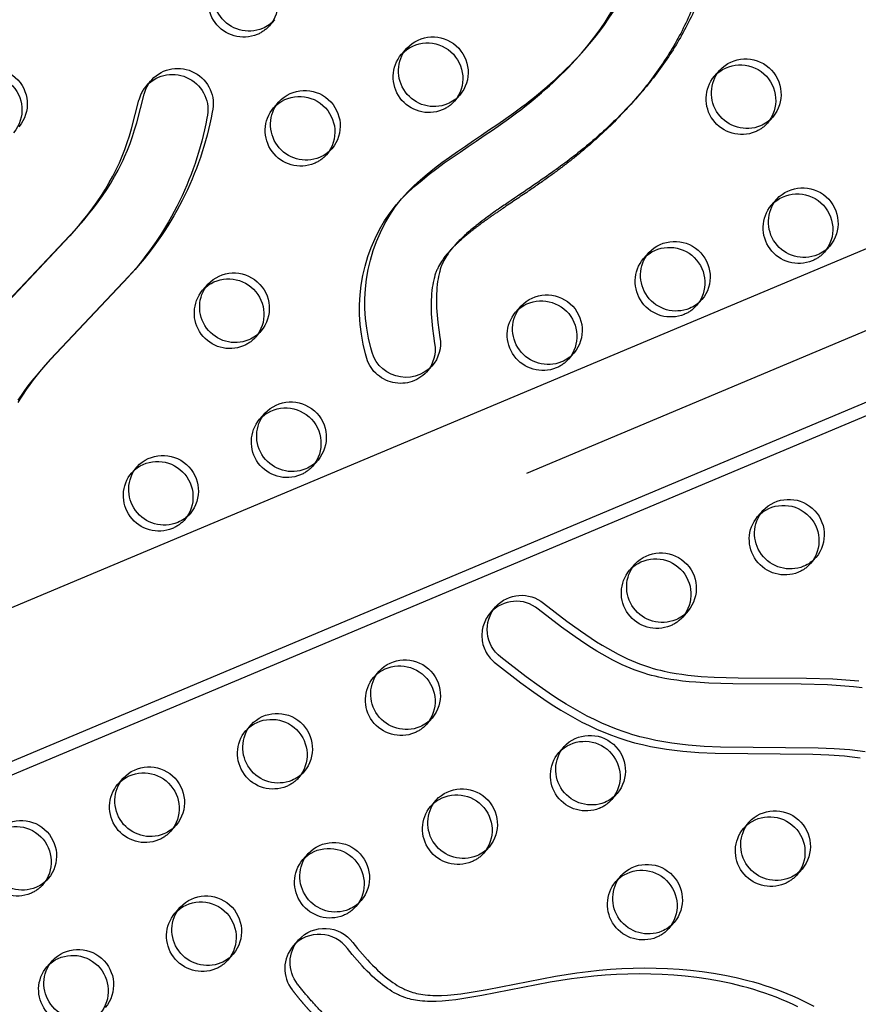
# Model space of a CAD drawing. Units: inches. Extents: x 740 to 1299, y -410 to 305.
# Drawn here: x 1200 to 1212, y 21 to 35 of the extents above; entities that cross this region are included whole.
import ezdxf

# ---------------------------------------------------------------- set-up
doc = ezdxf.new("R2010")
doc.units = ezdxf.units.IN
doc.header["$LTSCALE"] = 500
doc.header["$MEASUREMENT"] = 0
doc.linetypes.add('Hidden', pattern=[0.15748, 0.07874, -0.07874])
for name, color, linetype, true_color in [('Make2D$Hidden$Curves', 7, 'Hidden', 0x000000), ('Make2D$visible$Curves', 7, 'Continuous', 0x000000), ('POD BOW QUADRI WITH SHADE DWS-4015 USE ZONES$ASTM', 4, 'Continuous', 0x00ffff)]:
    doc.layers.add(name, color=color, linetype=linetype, true_color=true_color)

msp = doc.modelspace()

# ---------------------------------------------------------------- linework, layer by layer
at = {"layer": 'Make2D$Hidden$Curves', "color": 18, "lineweight": -3, "true_color": 0x000000}
for p, q in [((1151.5668, 5.8934), (1243.4393, 44.5021)), ((1243.8212, 43.6962), (1151.9489, 5.0877)), ((1152.2469, 5.1673), (1244.1194, 43.776)), ((1209.1759, 31.4742), (1209.2159, 31.5143)), ((1201.8323, 31.1377), (1200.7286, 29.971)), ((1202.9525, 31.0286), (1202.9925, 31.0686)), ((1207.3698, 30.7188), (1207.4098, 30.7589)), ((1201.9515, 28.4525), (1201.9916, 28.4927)), ((1208.98, 27.0775), (1209.0201, 27.1177)), ((1205.3679, 25.5667), (1205.408, 25.6069)), ((1203.5618, 24.8112), (1203.6018, 24.8514)), ((1207.9791, 24.5015), (1208.0191, 24.5416)), ((1201.7557, 24.0558), (1201.7956, 24.0959)), ((1206.173, 23.746), (1206.213, 23.7861)), ((1210.5903, 23.4363), (1210.6303, 23.4764)), ((1208.7842, 22.6808), (1208.8243, 22.721)), ((1200.7547, 21.4797), (1200.7947, 21.5198))]:
    msp.add_line(p, q, dxfattribs=at)
msp.add_lwpolyline([(1201.0813, 31.798), (1201.1992, 31.9347), (1201.2685, 32.0187), (1201.336, 32.104), (1201.4016, 32.1908), (1201.4638, 32.2774), (1201.5237, 32.3655), (1201.581, 32.4553), (1201.6356, 32.5468), (1201.6866, 32.6392), (1201.7109, 32.686), (1201.7344, 32.7333), (1201.7563, 32.7796), (1201.7773, 32.8263), (1201.8169, 32.9207), (1201.8533, 33.0161), (1201.887, 33.1126), (1201.9183, 33.2099), (1201.9475, 33.3079), (1202.0024, 33.5091), (1202.0529, 33.7116, -0.1223426), (1202.1592, 33.9155)], format="xyb", dxfattribs=at)
msp.add_lwpolyline([(1207.0856, 25.7632), (1207.4425, 25.4872), (1207.6275, 25.353), (1207.8161, 25.2241), (1207.9122, 25.1619), (1208.0094, 25.1015), (1208.1077, 25.0431), (1208.2073, 24.9869), (1208.3077, 24.9333), (1208.4095, 24.8822), (1208.5125, 24.8339), (1208.6169, 24.7887), (1208.7222, 24.7469), (1208.8288, 24.7085), (1208.8836, 24.6904), (1208.9387, 24.6732), (1209.0497, 24.6418), (1209.1615, 24.614), (1209.2741, 24.5897), (1209.3873, 24.5687), (1209.5009, 24.5507), (1209.6151, 24.5354), (1209.7296, 24.5227), (1209.8442, 24.5124), (1209.959, 24.5041), (1210.1897, 24.4928), (1211.5658, 24.4794), (1211.7915, 24.4699), (1212.0121, 24.454), (1212.1222, 24.443), (1212.2322, 24.4296)], dxfattribs=at)
at = {"layer": 'Make2D$Hidden$Curves', "color": 18, "lineweight": -3, "true_color": 0x000000, "extrusion": (0, 0, -1)}
for centre, radius, start, end in [((-1203.5337, 35.1034), 0.5021, 247.72585, 39.86856), ((-1203.5404, 35.0785), 0.4766, 221.53336, 247.34123), ((-1206.1449, 34.0382), 0.5021, 247.72585, 39.86856), ((-1210.5622, 33.7284), 0.5021, 247.72585, 39.86856), ((-1206.1517, 34.0133), 0.4766, 221.53336, 247.34123), ((-1204.3388, 33.2827), 0.5021, 247.72585, 39.86856), ((-1210.569, 33.7035), 0.4766, 221.53336, 247.34123), ((-1204.3456, 33.2579), 0.4766, 221.53336, 247.34123), ((-1207.521, 30.7647), 2.3544, 344.40471, 38.67168), ((-1211.3674, 31.9078), 0.5021, 247.72585, 39.86856), ((-1211.3741, 31.8829), 0.4766, 221.53336, 247.34123), ((-1209.5613, 31.1524), 0.5021, 247.72585, 39.86856), ((-1203.3379, 30.7067), 0.5021, 247.72585, 39.86856), ((-1207.7552, 30.3969), 0.5021, 247.72585, 39.86856), ((-1209.568, 31.1275), 0.4766, 221.53336, 247.34123), ((-1203.3446, 30.6818), 0.4766, 221.53336, 247.34123), ((-1205.7476, 30.2148), 0.5013, 222.94622, 350.46004), ((-1207.7619, 30.372), 0.4766, 221.53336, 247.34123), ((-1204.143, 28.8861), 0.5021, 247.72585, 39.86856), ((-1204.1497, 28.8612), 0.4766, 221.53336, 247.34123), ((-1202.3369, 28.1306), 0.5021, 247.72585, 39.86856), ((-1211.1715, 27.5111), 0.5021, 247.72585, 39.86856), ((-1202.3436, 28.1057), 0.4766, 221.53336, 247.34123), ((-1211.1783, 27.4862), 0.4766, 221.53336, 247.34123), ((-1209.3654, 26.7557), 0.5021, 247.72585, 39.86856), ((-1209.3722, 26.7308), 0.4766, 221.53336, 247.34123), ((-1205.7532, 25.2448), 0.5021, 247.72585, 39.86856), ((-1205.76, 25.2199), 0.4766, 221.53336, 247.34123), ((-1203.9471, 24.4894), 0.5021, 247.72585, 39.86856), ((-1208.3645, 24.1796), 0.5021, 247.72585, 39.86856), ((-1202.141, 23.7339), 0.5021, 247.72585, 39.86856), ((-1203.9539, 24.4645), 0.4766, 221.53336, 247.34123), ((-1208.3712, 24.1547), 0.4766, 221.53336, 247.34123), ((-1206.5584, 23.4242), 0.5021, 247.72585, 39.86856), ((-1202.1478, 23.709), 0.4766, 221.53336, 247.34123), ((-1210.9757, 23.1144), 0.5021, 247.72585, 39.86856), ((-1200.3349, 22.9785), 0.5021, 247.72585, 39.86856), ((-1206.5651, 23.3993), 0.4766, 221.53336, 247.34123), ((-1204.7523, 22.6687), 0.5021, 247.72585, 39.86856), ((-1209.1696, 22.359), 0.5021, 247.72585, 39.86856), ((-1210.9824, 23.0895), 0.4766, 221.53336, 247.34123), ((-1200.3417, 22.9536), 0.4766, 221.53336, 247.34123), ((-1204.759, 22.6439), 0.4766, 221.53336, 247.34123), ((-1202.9462, 21.9133), 0.5021, 247.72585, 39.86856), ((-1209.1763, 22.3341), 0.4766, 221.53336, 247.34123), ((-1202.9529, 21.8884), 0.4766, 221.53336, 247.34123), ((-1201.1401, 21.1579), 0.5021, 247.72585, 39.86856)]:
    msp.add_arc(centre, radius, start, end, dxfattribs=at)
at = {"layer": 'Make2D$Hidden$Curves', "color": 18, "lineweight": -3, "true_color": 0x000000}
for centre, radius, start, end in [((1207.3889, 26.1537), 0.4945, 139.30752, 232.16547), ((1204.603, 21.4541), 0.4905, 139.05397, 218.22199)]:
    msp.add_arc(centre, radius, start, end, dxfattribs=at)
for points, weights, degree, knots in [([(1250.5544, 46.0993), (1250.5735, 46.1355), (1250.5563, 46.1737), (1250.5391, 46.2119), (1250.4988, 46.2228), (1199.7719, 59.9123), (1165.6189, 21.4284)], [1, 0.899523252519, 1, 0.899523252519, 1, 0.826897232883, 0.939656640808], 2, [2868.6187471, 2868.6187471, 2868.6187471, 2870.6070837, 2870.6070837, 2872.5954202, 2872.5954202, 5260.390206, 5260.390206, 5260.390206]), ([(1204.2176, 21.1506), (1204.5317, 20.7426), (1205.7093, 19.6044), (1208.2434, 20.5418), (1211.1508, 20.3495), (1213.1387, 17.8634), (1216.2744, 17.1748), (1218.17, 18.0973), (1218.808, 18.575), (1218.8339, 18.5944), (1218.8576, 18.6163), (1218.879, 18.6405)], [1, 1, 1, 1, 1, 1, 1, 1, 1, 0.996719335051, 0.996719335051, 1], 3, [-1302.6187355, -1302.6187355, -1302.6187355, -1302.6187355, -1263.3512143, -1190.646884, -1114.802805, -1055.5402309, -959.407827, -897.1267722, -897.1267722, -897.1267722, -894.6058843, -894.6058843, -894.6058843, -894.6058843])]:
    msp.add_rational_spline(points, weights, degree=degree, knots=knots, dxfattribs=at)
for points, knots in [([(1208.3021, 34.3769), (1208.6906, 34.8265), (1209.3588, 35.9927), (1208.9909, 38.3384), (1209.7562, 39.9582), (1210.3665, 40.6479)], [-1159.7898807, -1159.7898807, -1159.7898807, -1159.7898807, -1114.802805, -1055.5402309, -985.5650617, -985.5650617, -985.5650617, -985.5650617]), ([(1209.0138, 33.6717), (1208.9421, 33.5907), (1208.724, 33.3577), (1208.4113, 33.0706), (1208.0864, 32.8087), (1207.8263, 32.6159), (1207.5274, 32.4091), (1207.2576, 32.2292), (1207.0249, 32.0691), (1206.8736, 31.9608), (1206.7248, 31.8467), (1206.5962, 31.7393), (1206.4956, 31.6431), (1206.4445, 31.5875), (1206.4313, 31.5726)], [-607.4374099, -607.4374099, -607.4374099, -607.4374099, -598.9795453, -582.4810011, -574.2706588, -566.3658697, -557.1893559, -545.8828444, -541.0413116, -535.1250431, -531.3518773, -526.3818702, -522.0319203, -520.4764069, -520.4764069, -520.4764069, -520.4764069])]:
    msp.add_open_spline(points, degree=3, knots=knots, dxfattribs=at)
at = {"layer": 'Make2D$visible$Curves', "color": 18, "lineweight": -3, "true_color": 0x000000}
for p, q in [((1153.0257, 6.6992), (1243.7108, 44.8089)), ((1244.5013, 42.9702), (1153.6591, 4.7945)), ((1244.2298, 42.6633), (1153.6111, 4.5816)), ((1203.9721, 34.8472), (1203.8972, 34.7625)), ((1205.7595, 34.3601), (1205.8344, 34.4447)), ((1208.3398, 34.419), (1208.2649, 34.3344)), ((1210.1769, 34.0503), (1210.2518, 34.1349)), ((1202.1592, 33.9155), (1202.2341, 34.0001)), ((1206.5833, 33.782), (1206.5084, 33.6973)), ((1203.9534, 33.6046), (1204.0283, 33.6893)), ((1209.0887, 33.7563), (1209.0138, 33.6717)), ((1211.0006, 33.4722), (1210.9257, 33.3876)), ((1204.7772, 33.0265), (1204.7023, 32.9419)), ((1205.6828, 32.2358), (1205.7577, 32.3205)), ((1210.982, 32.2297), (1211.0569, 32.3143)), ((1200.0548, 30.7186), (1201.1546, 31.8809)), ((1201.1546, 31.8809), (1201.0797, 31.7963)), ((1201.1546, 31.8809), (1201.1558, 31.8822)), ((1199.9799, 30.6339), (1201.0797, 31.7963)), ((1206.4313, 31.5726), (1206.5062, 31.6573)), ((1209.1759, 31.4742), (1209.2508, 31.5589)), ((1211.8058, 31.6516), (1211.7308, 31.5669)), ((1201.9072, 31.2224), (1200.8035, 30.0556)), ((1201.9045, 31.2193), (1201.8323, 31.1377)), ((1202.9525, 31.0286), (1203.0274, 31.1132)), ((1209.9997, 30.8961), (1209.9247, 30.8115)), ((1207.3698, 30.7188), (1207.4447, 30.8034)), ((1203.7762, 30.4505), (1203.7013, 30.3658)), ((1200.7286, 29.971), (1200.8035, 30.0556)), ((1208.1936, 30.1407), (1208.1186, 30.0561)), ((1206.1895, 29.9579), (1206.1146, 29.8733)), ((1203.7576, 29.2079), (1203.8325, 29.2926)), ((1201.9515, 28.4525), (1202.0264, 28.5371)), ((1204.5814, 28.6298), (1204.5065, 28.5452)), ((1202.7753, 27.8744), (1202.7004, 27.7898)), ((1210.7861, 27.833), (1210.8611, 27.9176)), ((1211.6099, 27.2549), (1211.535, 27.1702)), ((1208.98, 27.0775), (1209.055, 27.1622)), ((1207.014, 26.4761), (1207.0889, 26.5607)), ((1209.8038, 26.4994), (1209.7289, 26.4148)), ((1205.3679, 25.5667), (1205.4428, 25.6513)), ((1203.5618, 24.8112), (1203.6367, 24.8959)), ((1206.1916, 24.9886), (1206.1167, 24.9039)), ((1207.9791, 24.5015), (1208.054, 24.5861)), ((1204.3855, 24.2331), (1204.3106, 24.1485)), ((1201.7557, 24.0558), (1201.8306, 24.1404)), ((1208.8028, 23.9234), (1208.7279, 23.8387)), ((1206.173, 23.746), (1206.2479, 23.8307)), ((1210.5903, 23.4363), (1210.6652, 23.5209)), ((1202.5794, 23.4777), (1202.5045, 23.3931)), ((1204.3669, 22.9906), (1204.4418, 23.0752)), ((1206.9967, 23.1679), (1206.9218, 23.0833)), ((1211.4141, 22.8582), (1211.3392, 22.7735)), ((1200.7733, 22.7223), (1200.6984, 22.6376)), ((1208.7842, 22.6808), (1208.8591, 22.7655)), ((1205.1906, 22.4125), (1205.1157, 22.3279)), ((1202.5608, 22.2352), (1202.6357, 22.3198)), ((1209.608, 22.1028), (1209.5331, 22.0181)), ((1204.2325, 21.7755), (1204.3074, 21.8601)), ((1200.7547, 21.4797), (1200.8296, 21.5644)), ((1203.3845, 21.6571), (1203.3096, 21.5724))]:
    msp.add_line(p, q, dxfattribs=at)
for points in [[(1201.1558, 31.8822), (1201.2742, 32.0194), (1201.3434, 32.1034), (1201.4109, 32.1887), (1201.4765, 32.2755), (1201.5387, 32.362), (1201.5986, 32.4501), (1201.6559, 32.5399), (1201.7105, 32.6314), (1201.7616, 32.7238), (1201.7859, 32.7706), (1201.8093, 32.8179), (1201.8312, 32.8642), (1201.8522, 32.9109), (1201.8919, 33.0054), (1201.9283, 33.1008), (1201.9619, 33.1972), (1201.9932, 33.2945), (1202.0224, 33.3925), (1202.0773, 33.5937), (1202.1278, 33.7962, -0.1223426), (1202.2341, 34.0001)], [(1206.4313, 31.5726), (1206.4041, 31.541), (1206.3779, 31.5085), (1206.3595, 31.4843), (1206.3419, 31.4597), (1206.3249, 31.4345), (1206.3088, 31.4088), (1206.2956, 31.3862), (1206.2831, 31.3632), (1206.2771, 31.3515), (1206.2713, 31.3397), (1206.2658, 31.3278), (1206.2605, 31.3158), (1206.2555, 31.304), (1206.2507, 31.2921), (1206.2462, 31.2801), (1206.2419, 31.2681), (1206.237, 31.2537), (1206.2324, 31.2392), (1206.224, 31.2101), (1206.2194, 31.1924), (1206.2151, 31.1746), (1206.2074, 31.1388), (1206.2008, 31.1027), (1206.1951, 31.0665), (1206.1896, 31.0231), (1206.1852, 30.9795), (1206.1819, 30.9359), (1206.1797, 30.8921), (1206.1782, 30.8432), (1206.1778, 30.7942), (1206.1785, 30.7452), (1206.1801, 30.6962), (1206.1828, 30.6441), (1206.1864, 30.5921), (1206.1964, 30.4882), (1206.2101, 30.3827), (1206.227, 30.2776, -0.2289267), (1206.1146, 29.8733)], [(1206.5062, 31.6573), (1206.479, 31.6256), (1206.4528, 31.5931), (1206.4344, 31.569), (1206.4168, 31.5443), (1206.3998, 31.5192), (1206.3837, 31.4935), (1206.3705, 31.4708), (1206.358, 31.4478), (1206.352, 31.4361), (1206.3463, 31.4243), (1206.3407, 31.4124), (1206.3354, 31.4004), (1206.3304, 31.3886), (1206.3256, 31.3767), (1206.3211, 31.3648), (1206.3168, 31.3527), (1206.3119, 31.3383), (1206.3073, 31.3239), (1206.2989, 31.2947), (1206.2943, 31.277), (1206.29, 31.2592), (1206.2823, 31.2234), (1206.2757, 31.1874), (1206.27, 31.1511), (1206.2645, 31.1077), (1206.2601, 31.0642), (1206.2568, 31.0205), (1206.2546, 30.9767), (1206.2531, 30.9278), (1206.2528, 30.8788), (1206.2534, 30.8298), (1206.255, 30.7808), (1206.2577, 30.7287), (1206.2613, 30.6767), (1206.2713, 30.5728), (1206.285, 30.4673), (1206.3019, 30.3622, -0.2289267), (1206.1895, 29.9579)], [(1207.0889, 26.5607, -0.3994508), (1207.7662, 26.6109), (1208.0929, 26.358), (1208.2848, 26.2194), (1208.4372, 26.1161), (1208.5146, 26.0663), (1208.5929, 26.0179), (1208.6667, 25.9743), (1208.7414, 25.9321), (1208.817, 25.8917), (1208.8935, 25.8532), (1208.9489, 25.8269), (1209.0047, 25.8017), (1209.0611, 25.7777), (1209.118, 25.7551), (1209.1893, 25.7291), (1209.2613, 25.7055), (1209.3127, 25.6902), (1209.3644, 25.6761), (1209.4163, 25.6631), (1209.4685, 25.6511), (1209.5518, 25.6341), (1209.6354, 25.6194), (1209.7193, 25.6068), (1209.8034, 25.5961), (1209.8959, 25.5862), (1209.9886, 25.5781), (1210.1742, 25.5666), (1210.5117, 25.5568), (1211.4762, 25.553), (1211.8483, 25.5411), (1212.0936, 25.5251), (1212.2161, 25.5139)], [(1212.2635, 25.4158), (1212.1412, 25.4293), (1212.0187, 25.4404), (1211.7734, 25.4565), (1211.4013, 25.4684), (1210.4368, 25.4721), (1210.0993, 25.4819), (1209.9137, 25.4935), (1209.821, 25.5016), (1209.7285, 25.5114), (1209.6444, 25.5222), (1209.5605, 25.5348), (1209.4769, 25.5495), (1209.3936, 25.5665), (1209.3414, 25.5784), (1209.2895, 25.5914), (1209.2377, 25.6056), (1209.1863, 25.6208), (1209.1144, 25.6445), (1209.0431, 25.6705), (1208.9862, 25.6931), (1208.9298, 25.717), (1208.874, 25.7422), (1208.8186, 25.7685), (1208.7421, 25.8071), (1208.6665, 25.8475), (1208.5918, 25.8896), (1208.518, 25.9333), (1208.4397, 25.9816), (1208.3623, 26.0314), (1208.2099, 26.1347), (1208.018, 26.2734), (1207.6913, 26.5263, 0.3994508), (1207.014, 26.4761)], [(1204.3074, 21.8601, -0.4701159), (1205.0711, 21.8223), (1205.1379, 21.7381), (1205.2073, 21.6559), (1205.278, 21.5774), (1205.3143, 21.539), (1205.3513, 21.5013), (1205.3868, 21.4665), (1205.4229, 21.4323), (1205.4597, 21.3989), (1205.4972, 21.3662), (1205.5315, 21.3377), (1205.5663, 21.31), (1205.6018, 21.2831), (1205.638, 21.2572), (1205.6689, 21.2363), (1205.7004, 21.2162), (1205.7324, 21.197), (1205.7651, 21.1789), (1205.7926, 21.1647), (1205.8066, 21.158), (1205.8206, 21.1516), (1205.8447, 21.1413), (1205.8568, 21.1365), (1205.8691, 21.1319), (1205.8817, 21.1274), (1205.8944, 21.1231), (1205.9199, 21.1153), (1205.9458, 21.1082), (1205.9717, 21.102), (1206.002, 21.0957), (1206.0324, 21.0904), (1206.063, 21.0859), (1206.0936, 21.0822), (1206.1298, 21.0788), (1206.1661, 21.0764), (1206.2025, 21.0748), (1206.2388, 21.0741), (1206.2811, 21.0741), (1206.3234, 21.0749), (1206.4078, 21.079), (1206.504, 21.0869), (1206.5998, 21.0975), (1206.7447, 21.1178), (1206.9706, 21.1566), (1207.933, 21.3442), (1208.2356, 21.3915), (1208.3936, 21.4116), (1208.552, 21.4286), (1208.7115, 21.4423), (1208.8714, 21.4524), (1209.0316, 21.459), (1209.192, 21.4618), (1209.3539, 21.4607), (1209.5158, 21.4554), (1209.6777, 21.4459), (1209.8393, 21.4318), (1210.0019, 21.413), (1210.164, 21.3892), (1210.3255, 21.3604), (1210.486, 21.3264), (1210.6472, 21.2865), (1210.7272, 21.2644), (1210.807, 21.2409), (1210.8863, 21.2159), (1210.9651, 21.1895), (1211.0435, 21.1615), (1211.1213, 21.1321), (1211.1997, 21.1007), (1211.2775, 21.0678), (1211.3546, 21.0332), (1211.431, 20.9971), (1211.5067, 20.9595), (1211.5816, 20.9202)], [(1211.3561, 20.9125), (1211.2797, 20.9486), (1211.2026, 20.9831), (1211.1248, 21.0161), (1211.0464, 21.0475), (1210.9686, 21.0769), (1210.8902, 21.1048), (1210.8114, 21.1313), (1210.7321, 21.1562), (1210.6523, 21.1797), (1210.5722, 21.2018), (1210.4111, 21.2417), (1210.2505, 21.2758), (1210.0891, 21.3046), (1209.927, 21.3283), (1209.7644, 21.3472), (1209.6028, 21.3612), (1209.4409, 21.3708), (1209.279, 21.3761), (1209.1171, 21.3772), (1208.9567, 21.3744), (1208.7965, 21.3678), (1208.6366, 21.3576), (1208.477, 21.3439), (1208.3187, 21.327), (1208.1607, 21.3068), (1207.8581, 21.2595), (1206.8957, 21.0719), (1206.6698, 21.0331), (1206.5249, 21.0129), (1206.4291, 21.0022), (1206.3329, 20.9944), (1206.2485, 20.9903), (1206.2062, 20.9894), (1206.1639, 20.9894), (1206.1276, 20.9902), (1206.0912, 20.9918), (1206.0549, 20.9942), (1206.0187, 20.9976), (1205.9881, 21.0013), (1205.9575, 21.0057), (1205.9271, 21.0111), (1205.8968, 21.0173), (1205.8708, 21.0236), (1205.845, 21.0306), (1205.8195, 21.0385), (1205.8068, 21.0427), (1205.7942, 21.0472), (1205.7819, 21.0518), (1205.7698, 21.0567), (1205.7457, 21.0669), (1205.7317, 21.0734), (1205.7177, 21.0801), (1205.6902, 21.0942), (1205.6575, 21.1123), (1205.6255, 21.1315), (1205.594, 21.1516), (1205.5631, 21.1726), (1205.5269, 21.1985), (1205.4914, 21.2254), (1205.4565, 21.2531), (1205.4223, 21.2816), (1205.3848, 21.3142), (1205.348, 21.3477), (1205.3118, 21.3818), (1205.2764, 21.4167), (1205.2394, 21.4544), (1205.203, 21.4927), (1205.1324, 21.5712), (1205.063, 21.6534), (1204.9962, 21.7377, 0.4701159), (1204.2325, 21.7755)]]:
    msp.add_lwpolyline(points, format="xyb", dxfattribs=at)
for points in [[(1200.8035, 30.0556), (1200.6759, 29.907), (1200.6182, 29.836), (1200.562, 29.7639), (1200.5121, 29.6971), (1200.4638, 29.6292), (1200.4173, 29.5601), (1200.3727, 29.4896), (1200.3457, 29.4446)], [(1200.7286, 29.971), (1200.601, 29.8223), (1200.5433, 29.7514), (1200.487, 29.6793), (1200.4372, 29.6125), (1200.3889, 29.5446), (1200.3424, 29.4754)], [(1212.3071, 24.5142), (1212.1972, 24.5276), (1212.087, 24.5386), (1211.8664, 24.5545), (1211.6407, 24.5641), (1210.2646, 24.5774), (1210.0339, 24.5887), (1209.9191, 24.597), (1209.8045, 24.6074), (1209.69, 24.62), (1209.5758, 24.6353), (1209.4622, 24.6533), (1209.349, 24.6743), (1209.2364, 24.6986), (1209.1246, 24.7264), (1209.0136, 24.7579), (1208.9585, 24.775), (1208.9037, 24.7932), (1208.7971, 24.8315), (1208.6918, 24.8734), (1208.5874, 24.9186), (1208.4844, 24.9668), (1208.3827, 25.0179), (1208.2822, 25.0715), (1208.1826, 25.1278), (1208.0843, 25.1862), (1207.9871, 25.2466), (1207.891, 25.3088), (1207.7024, 25.4376), (1207.5174, 25.5718), (1207.1605, 25.8478)]]:
    msp.add_lwpolyline(points, dxfattribs=at)
at = {"layer": 'Make2D$visible$Curves', "color": 18, "lineweight": -3, "true_color": 0x000000, "extrusion": (0, 0, -1)}
for centre, radius, start, end in [((-1203.5131, 35.084), 0.5009, 49.58744, 219.93382), ((-1203.6086, 35.188), 0.5021, 247.72585, 39.86856), ((-1203.6153, 35.1631), 0.4766, 221.53336, 247.34123), ((-1206.2002, 34.1035), 0.5002, 43.01143, 220.00632), ((-1206.1253, 34.0189), 0.5002, 43.01143, 220.00632), ((-1206.2198, 34.1228), 0.5021, 247.72585, 39.86856), ((-1210.6175, 33.7937), 0.5002, 43.01143, 220.00632), ((-1199.9768, 33.6578), 0.5002, 43.01143, 220.00632), ((-1202.6005, 33.6567), 0.5022, 43.14452, 193.28834), ((-1210.5426, 33.7091), 0.5002, 43.01143, 220.00632), ((-1199.9019, 33.5732), 0.5002, 43.01143, 220.00632), ((-1202.5256, 33.5721), 0.5022, 43.14452, 193.28834), ((-1210.6372, 33.8131), 0.5021, 247.72585, 39.86856), ((-1204.3192, 33.2634), 0.5002, 43.01143, 220.00632), ((-1204.3941, 33.3481), 0.5002, 43.01143, 220.00632), ((-1206.2266, 34.0979), 0.4766, 221.53336, 247.34123), ((-1204.4137, 33.3674), 0.5021, 247.72585, 39.86856), ((-1198.5505, 34.394), 4.6181, 190.64026, 223.37574), ((-1198.4756, 34.3094), 4.6181, 190.64026, 223.37574), ((-1210.6439, 33.7882), 0.4766, 221.53336, 247.34123), ((-1204.4205, 33.3425), 0.4766, 221.53336, 247.34123), ((-1211.4226, 31.9731), 0.5002, 43.01143, 220.00632), ((-1211.3477, 31.8885), 0.5002, 43.01143, 220.00632), ((-1207.5959, 30.8493), 2.3544, 344.40471, 38.67168), ((-1211.4423, 31.9924), 0.5021, 247.72585, 39.86856), ((-1209.6165, 31.2177), 0.5002, 43.01143, 220.00632), ((-1209.6362, 31.237), 0.5021, 247.72585, 39.86856), ((-1209.5407, 31.133), 0.5009, 49.57718, 219.93391), ((-1211.449, 31.9676), 0.4766, 221.53336, 247.34123), ((-1203.3931, 30.772), 0.5002, 43.01143, 220.00632), ((-1203.3173, 30.6873), 0.5009, 49.58895, 219.93381), ((-1203.4128, 30.7913), 0.5021, 247.72585, 39.86856), ((-1207.8104, 30.4622), 0.5002, 43.01143, 220.00632), ((-1207.7346, 30.3776), 0.5009, 49.57577, 219.93393), ((-1209.6429, 31.2121), 0.4766, 221.53336, 247.34123), ((-1207.8301, 30.4816), 0.5021, 247.72585, 39.86856), ((-1203.4195, 30.7664), 0.4766, 221.53336, 247.34123), ((-1205.8225, 30.2995), 0.5013, 222.94622, 350.46004), ((-1207.8368, 30.4567), 0.4766, 221.53336, 247.34123), ((-1204.1982, 28.9514), 0.5002, 43.01143, 220.00632), ((-1204.1233, 28.8667), 0.5002, 43.01143, 220.00632), ((-1204.2179, 28.9707), 0.5021, 247.72585, 39.86856), ((-1202.3163, 28.1113), 0.5009, 49.59002, 219.9338), ((-1202.3921, 28.1959), 0.5002, 43.01143, 220.00632), ((-1202.4118, 28.2153), 0.5021, 247.72585, 39.86856), ((-1204.2246, 28.9458), 0.4766, 221.53336, 247.34123), ((-1211.2268, 27.5764), 0.5002, 43.01143, 220.00632), ((-1211.1519, 27.4918), 0.5002, 43.01143, 220.00632), ((-1202.4185, 28.1904), 0.4766, 221.53336, 247.34123), ((-1211.2464, 27.5957), 0.5021, 247.72585, 39.86856), ((-1209.3448, 26.7363), 0.5009, 49.58538, 219.93384), ((-1209.4207, 26.821), 0.5002, 43.01143, 220.00632), ((-1211.2532, 27.5709), 0.4766, 221.53336, 247.34123), ((-1209.4403, 26.8403), 0.5021, 247.72585, 39.86856), ((-1207.4638, 26.2384), 0.4945, 307.83453, 40.69248), ((-1209.4471, 26.8154), 0.4766, 221.53336, 247.34123), ((-1205.8085, 25.3101), 0.5002, 43.01143, 220.00632), ((-1205.7326, 25.2255), 0.5009, 49.59475, 219.93375), ((-1205.8281, 25.3294), 0.5021, 247.72585, 39.86856), ((-1203.9265, 24.47), 0.5009, 49.58537, 219.93384), ((-1204.0024, 24.5547), 0.5002, 43.01143, 220.00632), ((-1204.022, 24.574), 0.5021, 247.72585, 39.86856), ((-1205.8349, 25.3046), 0.4766, 221.53336, 247.34123), ((-1208.4197, 24.2449), 0.5002, 43.01143, 220.00632), ((-1208.3439, 24.1603), 0.5009, 49.58774, 219.93382), ((-1208.4394, 24.2642), 0.5021, 247.72585, 39.86856), ((-1202.1963, 23.7993), 0.5002, 43.01143, 220.00632), ((-1202.1204, 23.7146), 0.5009, 49.57495, 219.93393), ((-1204.0288, 24.5491), 0.4766, 221.53336, 247.34123), ((-1202.216, 23.8186), 0.5021, 247.72585, 39.86856), ((-1206.5378, 23.4048), 0.5009, 49.57835, 219.9339), ((-1206.6136, 23.4895), 0.5002, 43.01143, 220.00632), ((-1208.4461, 24.2394), 0.4766, 221.53336, 247.34123), ((-1206.6333, 23.5088), 0.5021, 247.72585, 39.86856), ((-1210.9551, 23.0951), 0.5009, 49.58072, 219.93388), ((-1211.0309, 23.1797), 0.5002, 43.01143, 220.00632), ((-1200.3143, 22.9591), 0.5009, 49.59012, 219.93379), ((-1200.3902, 23.0438), 0.5002, 43.01143, 220.00632), ((-1211.0506, 23.1991), 0.5021, 247.72585, 39.86856), ((-1200.4099, 23.0631), 0.5021, 247.72585, 39.86856), ((-1202.2227, 23.7937), 0.4766, 221.53336, 247.34123), ((-1204.8075, 22.7341), 0.5002, 43.01143, 220.00632), ((-1204.8272, 22.7534), 0.5021, 247.72585, 39.86856), ((-1204.7326, 22.6494), 0.5002, 43.01143, 220.00632), ((-1206.64, 23.4839), 0.4766, 221.53336, 247.34123), ((-1209.2248, 22.4243), 0.5002, 43.01143, 220.00632), ((-1209.149, 22.3396), 0.5009, 49.59485, 219.93375), ((-1211.0573, 23.1742), 0.4766, 221.53336, 247.34123), ((-1200.4166, 23.0383), 0.4766, 221.53336, 247.34123), ((-1209.2445, 22.4436), 0.5021, 247.72585, 39.86856), ((-1203.0014, 21.9786), 0.5002, 43.01143, 220.00632), ((-1202.9265, 21.894), 0.5002, 43.01143, 220.00632), ((-1204.8339, 22.7285), 0.4766, 221.53336, 247.34123), ((-1203.0211, 21.9979), 0.5021, 247.72585, 39.86856), ((-1209.2512, 22.4187), 0.4766, 221.53336, 247.34123), ((-1204.6779, 21.5387), 0.4905, 321.77801, 40.94603), ((-1201.1195, 21.1385), 0.5009, 49.57495, 219.93393), ((-1201.1953, 21.2232), 0.5002, 43.01143, 220.00632), ((-1201.215, 21.2425), 0.5021, 247.72585, 39.86856), ((-1203.0278, 21.9731), 0.4766, 221.53336, 247.34123)]:
    msp.add_arc(centre, radius, start, end, dxfattribs=at)
at = {"layer": 'Make2D$visible$Curves', "color": 18, "lineweight": -3, "true_color": 0x000000}
for points, weights, degree, knots in [([(1250.6293, 46.1839), (1250.6484, 46.2202), (1250.6313, 46.2583), (1250.6141, 46.2965), (1250.5737, 46.3074), (1199.7702, 60.0176), (1165.6188, 21.4285)], [1, 0.899523252519, 1, 0.899523252519, 1, 0.826681141978, 0.939938610175], 2, [2868.6187471, 2868.6187471, 2868.6187471, 2870.6070837, 2870.6070837, 2872.5954202, 2872.5954202, 5263.370983, 5263.370983, 5263.370983]), ([(1156.5874, 5.8323), (1156.7027, 5.78), (1156.8248, 5.7479), (1206.4052, -7.2656), (1239.6781, 30.3309)], [0.960404976124, 0.972702824031, 0.992549430049, 0.823261083463, 0.935164096588], 2, [5777.5395707, 5777.5395707, 5777.5395707, 5784.0904535, 5784.0904535, 8111.653507, 8111.653507, 8111.653507]), ([(1156.4535, 5.7761), (1156.596, 5.7037), (1156.7499, 5.6633), (1206.3303, -7.3502), (1239.6032, 30.2463)], [0.954637589897, 0.967655002565, 0.992549430049, 0.823261083463, 0.935164096588], 2, [5775.8734074, 5775.8734074, 5775.8734074, 5784.0904535, 5784.0904535, 8111.653507, 8111.653507, 8111.653507]), ([(1218.9539, 18.7251), (1218.9325, 18.7009), (1218.9088, 18.6791), (1218.8829, 18.6597), (1218.2449, 18.182), (1216.3493, 17.2594), (1213.2136, 17.948), (1211.2257, 20.4341), (1208.3183, 20.6265), (1205.7842, 19.689), (1204.6066, 20.8273), (1204.2925, 21.2352)], [1, 0.996719335051, 0.996719335051, 1, 1, 1, 1, 1, 1, 1, 1, 1], 3, [894.6058843, 894.6058843, 894.6058843, 894.6058843, 897.1267722, 897.1267722, 897.1267722, 959.407827, 1055.5402309, 1114.802805, 1190.646884, 1263.3512143, 1302.6187355, 1302.6187355, 1302.6187355, 1302.6187355])]:
    msp.add_rational_spline(points, weights, degree=degree, knots=knots, dxfattribs=at)
for points, knots in [([(1208.3398, 34.419), (1208.7471, 34.8793), (1209.4368, 36.0582), (1209.0658, 38.4231), (1209.8311, 40.0429), (1210.4414, 40.7325)], [-1161.2132964, -1161.2132964, -1161.2132964, -1161.2132964, -1114.802805, -1055.5402309, -985.5650617, -985.5650617, -985.5650617, -985.5650617]), ([(1211.1902, 40.0696), (1211.1152, 39.985), (1210.9312, 39.7571), (1210.6787, 39.3583), (1210.4591, 38.8709), (1210.339, 38.4473), (1210.2892, 38.1358), (1210.2654, 37.8785), (1210.2577, 37.6479), (1210.2555, 37.3375), (1210.2573, 37.0459), (1210.253, 36.6546), (1210.2303, 36.2283), (1210.1493, 35.6855), (1209.9656, 35.1039), (1209.6703, 34.5201), (1209.363, 34.0793), (1209.158, 33.8346), (1209.0887, 33.7563)], [-784.9282817, -784.9282817, -784.9282817, -784.9282817, -776.0815666, -762.037101, -748.1197676, -734.461271, -727.8563257, -723.6400951, -714.4419486, -709.9999992, -699.6248115, -691.8927893, -679.7304081, -666.5788977, -649.3703929, -632.4003826, -615.6199649, -607.4374099, -607.4374099, -607.4374099, -607.4374099]), ([(1211.1152, 39.985), (1211.0403, 39.9003), (1210.8563, 39.6724), (1210.6038, 39.2737), (1210.3842, 38.7863), (1210.2641, 38.3627), (1210.2142, 38.0511), (1210.1905, 37.7939), (1210.1828, 37.5632), (1210.1806, 37.2528), (1210.1824, 36.9612), (1210.1781, 36.57), (1210.1554, 36.1437), (1210.0744, 35.6009), (1209.8907, 35.0192), (1209.5954, 34.4355), (1209.2881, 33.9947), (1209.0831, 33.75), (1209.0138, 33.6717)], [-784.9282817, -784.9282817, -784.9282817, -784.9282817, -776.0815666, -762.037101, -748.1197676, -734.461271, -727.8563257, -723.6400951, -714.4419486, -709.9999992, -699.6248115, -691.8927893, -679.7304081, -666.5788977, -649.3703929, -632.4003826, -615.6199649, -607.4374099, -607.4374099, -607.4374099, -607.4374099]), ([(1205.6828, 32.2358), (1206.1198, 32.7296), (1207.158, 33.2831), (1208.0065, 34.0425), (1208.2649, 34.3344)], [-1244.3678712, -1244.3678712, -1244.3678712, -1244.3678712, -1190.646884, -1161.2132964, -1161.2132964, -1161.2132964, -1161.2132964]), ([(1205.7577, 32.3205), (1206.1947, 32.8142), (1207.2329, 33.3678), (1208.0815, 34.1271), (1208.3398, 34.419)], [-1244.3678712, -1244.3678712, -1244.3678712, -1244.3678712, -1190.646884, -1161.2132964, -1161.2132964, -1161.2132964, -1161.2132964]), ([(1209.0887, 33.7563), (1209.017, 33.6753), (1208.7989, 33.4423), (1208.4862, 33.1552), (1208.1613, 32.8934), (1207.9012, 32.7005), (1207.6023, 32.4937), (1207.3325, 32.3139), (1207.0998, 32.1537), (1206.9485, 32.0455), (1206.7997, 31.9313), (1206.6711, 31.8239), (1206.5705, 31.7277), (1206.5194, 31.6722), (1206.5062, 31.6573)], [-607.4374099, -607.4374099, -607.4374099, -607.4374099, -598.9795453, -582.4810011, -574.2706588, -566.3658697, -557.1893559, -545.8828444, -541.0413116, -535.1250431, -531.3518773, -526.3818702, -522.0319203, -520.4764069, -520.4764069, -520.4764069, -520.4764069])]:
    msp.add_open_spline(points, degree=3, knots=knots, dxfattribs=at)
at = {"layer": 'POD BOW QUADRI WITH SHADE DWS-4015 USE ZONES$ASTM'}
msp.add_lwpolyline([(1154.841, -128.6332, -0.4557522), (1188.8792, -94.595, 0.0275972), (1199.7816, -94.755, 0.0231609), (1208.9054, -93.9608, 0.0490282), (1231.37, -88.6745, 0.8067423), (1208.8211, 104.8935, 0.0379672), (1188.0034, 105.336, -0.4511678), (1154.841, 139.0067, 0.0275972), (1155.001, 149.9091, 0.0231609), (1154.2068, 159.0329, 0.0490282), (1148.9205, 181.4975, 0.8067423), (955.3525, 158.9486, 0.0241473), (954.7051, 145.71, -0.4138741), (914.536, 105.5409, 0.0241473), (901.2974, 104.8935, 0.8067422), (878.7485, -88.6745, 0.0490282), (901.2131, -93.9608, 0.0231609), (910.3369, -94.755, 0.0275972), (921.2393, -94.595, -0.4511678), (954.91, -127.7574, 0.0379672), (955.3525, -148.5751, 0.8067422), (1148.9205, -171.124, 0.0490282), (1154.2068, -148.6594, 0.0231609), (1155.001, -139.5356, 0.0275972)], format="xyb", close=True, dxfattribs=at)

doc.saveas('drawing.dxf')
